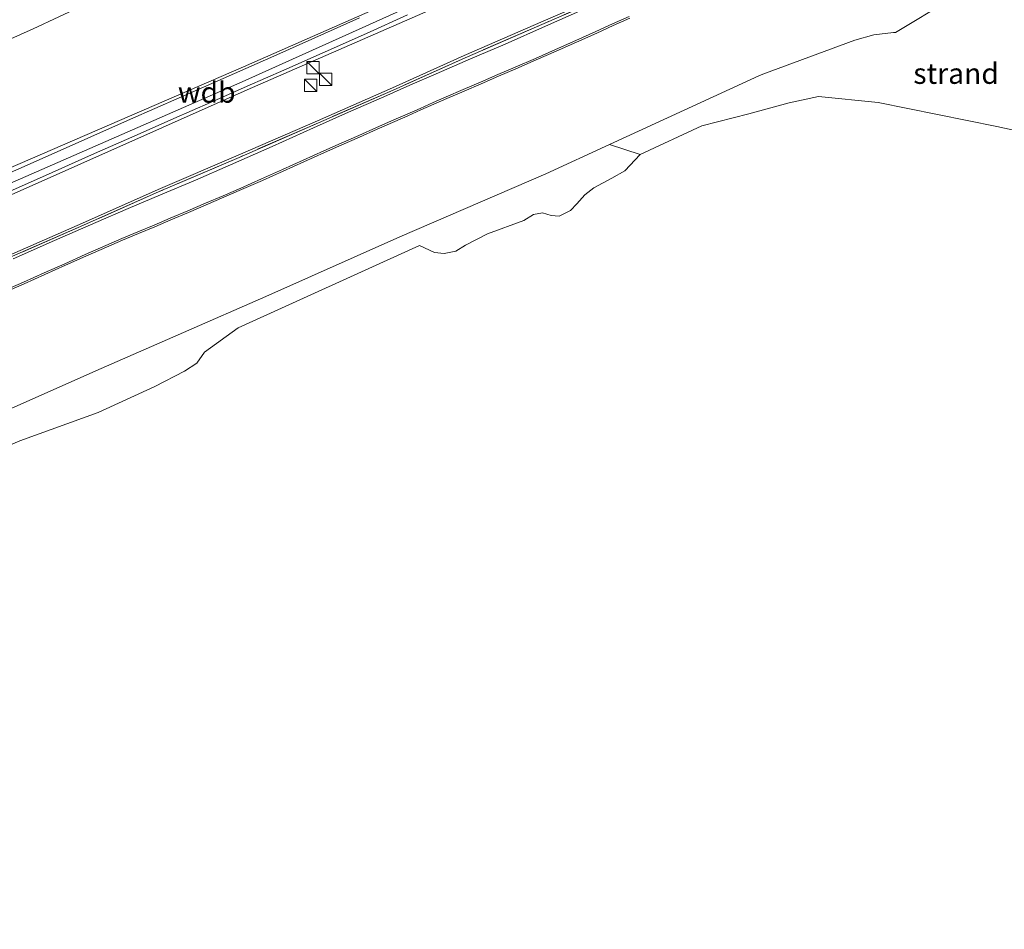
# Model space of a CAD drawing. Units: metres. Extents: x 39990 to 50010, y 406250 to 412503.
# Drawn here: x 40564 to 40683, y 410353 to 410462 of the extents above; entities that cross this region are included whole.
import ezdxf
from ezdxf.enums import TextEntityAlignment as Align

# ---------------------------------------------------------------- set-up
doc = ezdxf.new("R2010")
doc.units = ezdxf.units.M
doc.linetypes.add('IE-TERREINAFSCHEIDING', pattern=[10, 8, -2])
doc.layers.get('0').update_dxf_attribs({"lineweight": 25})
for name, color, linetype, lineweight in [('B-ME-GW-KRUINLIJN-L-B1', 93, 'Continuous', 18), ('B-ME-GW-TEENLIJN-L-B1', 93, 'Continuous', 18), ('B-ME-IE-GRASLAND-GV-B6', 93, 'Continuous', 18), ('B-ME-IE-GRONDWERKLIJN-GROND_INGERICHT-GV-B6', 253, 'Continuous', 18), ('B-ME-IE-GRONDWERKLIJN-GROND_NIETINGERICHT-GV-B6', 253, 'Continuous', 18), ('B-ME-IE-INRICHTINGSELEMENT-S-B1', 253, 'Continuous', 18), ('B-ME-IE-TERREINAFSCHEIDING-RASTERHEKWERK-L-B1', 8, 'IE-TERREINAFSCHEIDING', 18), ('B-ME-OB-BEKLEDING-GV-B6', 253, 'Continuous', 18), ('B-ME-OB-WATERLIJN-L-B1', 133, 'OB-WATERLIJN', 18), ('B-ME-OG-WATER-GV-B6', 153, 'Continuous', 18), ('B-ME-VH-VERH_SOORT-BITUMEN-GV-B6', 8, 'IE-TERREINAFSCHEIDING-NATUURLIJK-HOUTWAL', 18)]:
    doc.layers.add(name, color=color, linetype=linetype, lineweight=lineweight)
doc.styles.add('NLCS-ISO', font='NLCS-ISO.TTF')
doc.linetypes.add('IE-TERREINAFSCHEIDING-NATUURLIJK-HOUTWAL', pattern='A,7,-1.5,[67,NLCS.SHX,S=0.75,R=45,X=0,Y=0],-1.5,7,-1.5,[70,NLCS.SHX,S=0.75,R=0,X=0,Y=0],-1.5', length=20)
doc.linetypes.add('OB-WATERLIJN', pattern='A,10,[32,NLCS.SHX,S=2,R=0,X=0,Y=0],-12', length=22)

# ---------------------------------------------------------------- blocks, each defined once
blk = doc.blocks.new('kast')
blk.add_line((-0.75, -0.75), (0.75, 0.75))
blk.add_lwpolyline([(-0.75, 0.75), (0.75, 0.75), (0.75, -0.75), (-0.75, -0.75)], close=True)

msp = doc.modelspace()

# ---------------------------------------------------------------- linework, layer by layer
at = {"layer": 'B-ME-GW-KRUINLIJN-L-B1'}
for points in [[(40374.101, 410360.863, 6.827), (40405.393, 410373.176, 6.94), (40434.922, 410386.655, 6.823), (40477.563, 410405.123, 6.785), (40532.824, 410429.673, 6.78), (40590.573, 410454.935, 6.8), (40631.748, 410473.511, 6.865), (40645.3465, 410479.5818, 6.8703), (40652.237, 410482.658, 6.873), (40660.368, 410487.234, 6.907), (40661.689, 410488.076, 6.7401), (40663.299, 410489.116, 6.7401), (40665.814, 410490.055, 6.975), (40687.173, 410497.996, 6.893), (40711.318, 410506.1, 6.76)], [(40374.725, 410358.727, 6.847), (40405.048, 410371.424, 6.739), (40434.489, 410384.947, 6.727), (40476.213, 410403.184, 6.739), (40511.522, 410418.73, 6.727), (40550.257, 410435.775, 6.769), (40591.191, 410453.934, 6.763), (40635.1258, 410473.1669, 6.7399), (40645.9985, 410477.519, 6.7468), (40652.5656, 410480.1477, 6.7509), (40658.1362, 410482.5195, 6.7717), (40659.2124, 410482.8689, 6.5384), (40662.927, 410484.075, 6.7117), (40664.4175, 410484.1491, 6.7117), (40665.652, 410484.2241, 6.7117), (40672.6605, 410484.4139, 6.3517), (40677.0809, 410484.7264, 5.9888), (40678.1879, 410484.8047, 6.0517), (40685.3206, 410485.52, 5.6917), (40692.1467, 410487.0164, 5.1517), (40698.4264, 410487.6076, 4.4917)], [(40373.728, 410362.139, 6.847), (40383.2288, 410366.2638, 6.7839), (40393.3983, 410370.4518, 6.8289), (40409.2518, 410377.4166, 6.7389), (40444.129, 410392.457, 6.757), (40456.4827, 410397.9649, 6.7389), (40471.4889, 410404.6447, 6.8289), (40478.4509, 410407.6557, 6.8289), (40518.8669, 410425.6457, 6.8259), (40590.7453, 410456.7244, 6.8289), (40621.028, 410470.083, 6.733), (40644.9472, 410480.8452, 6.6556), (40645.738, 410481.201, 6.653)], [(40561.7824, 410429.4706, 4.3117), (40564.2608, 410430.5623, 4.3117), (40566.7511, 410431.6693, 4.3229), (40569.2394, 410432.7796, 4.3417), (40571.7147, 410433.8808, 4.3604), (40574.1931, 410434.9725, 4.3717), (40576.1271, 410435.8008, 4.3717), (40578.0673, 410436.6173, 4.3717), (40580.0232, 410437.4378, 4.3717), (40581.979, 410438.2597, 4.3717), (40584.1078, 410439.1634, 4.3717), (40586.2345, 410440.0711, 4.3717), (40588.3676, 410440.9825, 4.3717), (40590.4951, 410441.9089, 4.3717), (40593.0077, 410443.0302, 4.3717), (40595.5172, 410444.1568, 4.3717), (40598.0082, 410445.2823, 4.3717), (40600.5026, 410446.3981, 4.3717), (40602.6172, 410447.3281, 4.3717), (40604.7325, 410448.2583, 4.3717), (40606.8549, 410449.1917, 4.3717), (40608.9775, 410450.1252, 4.3717), (40610.5559, 410450.8225, 4.3717), (40612.1334, 410451.5213, 4.3717), (40613.7024, 410452.2158, 4.3717), (40615.2714, 410452.9085, 4.3717), (40617.3428, 410453.8052, 4.3717), (40619.4192, 410454.6926, 4.3717), (40621.5097, 410455.5871, 4.3717), (40623.5999, 410456.4838, 4.3717), (40626.0431, 410457.5524, 4.3717), (40628.4809, 410458.6317, 4.3717), (40630.9177, 410459.7111, 4.3717), (40633.3523, 410460.7972, 4.3717), (40635.3494, 410461.7044, 4.3731), (40637.3442, 410462.6143, 4.3751)]]:
    msp.add_polyline3d(points, dxfattribs=at)
at = {"layer": 'B-ME-GW-TEENLIJN-L-B1'}
for points in [[(40369.735, 410375.811, 2.377), (40390.362, 410384.884, 2.402), (40407.908, 410392.401, 2.313), (40446.534, 410408.609, 2.373), (40488.17, 410426.676, 2.277), (40526.143, 410443.791, 2.229), (40565.332, 410461.316, 2.229), (40574.659, 410465.68, 2.229), (40578.216, 410466.982, 2.271), (40580.864, 410467.507, 2.352), (40584.02, 410468.218, 2.568), (40614.604, 410474.712, 4.428), (40635.889, 410479.38, 5.766), (40640.666, 410480.657, 6.111), (40644.8643, 410481.1073, 6.5596), (40645.738, 410481.201, 6.653)], [(40562.1154, 410433.853, 4.4017), (40571.3012, 410437.8672, 4.4017), (40580.4524, 410441.9326, 4.4017), (40590.0755, 410446.0654, 4.4017), (40599.6526, 410450.2288, 4.4017), (40608.6967, 410454.1889, 4.4017), (40617.38, 410458.092, 4.4017), (40626.8948, 410462.2157, 4.4017), (40636.5921, 410466.4408, 4.4017)]]:
    msp.add_polyline3d(points, dxfattribs=at)
at = {"layer": 'B-ME-IE-GRASLAND-GV-B6'}
for points in [[(40562.2316, 410433.5893, 4.4017), (40571.4174, 410437.6035, 4.4017), (40580.5678, 410441.6685, 4.4017), (40590.1898, 410445.8009, 4.4017), (40599.7678, 410449.9647, 4.4017), (40608.8135, 410453.9256, 4.4017), (40617.4964, 410457.8284, 4.4017), (40627.0097, 410461.9514, 4.4017), (40636.7084, 410466.1772, 4.4017)], [(40632.0145, 410463.7708, 4.3717), (40627.1619, 410461.6137, 4.3717), (40622.3013, 410459.4748, 4.3717), (40618.1333, 410457.689, 4.3717), (40613.9678, 410455.8974, 4.3717), (40610.8145, 410454.5034, 4.3717), (40607.6616, 410453.1086, 4.3717), (40603.4198, 410451.2431, 4.3717), (40599.178, 410449.3776, 4.3717), (40594.1823, 410447.1318, 4.3717), (40589.183, 410444.894, 4.3717), (40584.9505, 410443.0683, 4.3717), (40580.7093, 410441.2631, 4.3717), (40576.7993, 410439.6213, 4.3717), (40572.8959, 410437.9641, 4.3717), (40567.9159, 410435.7597, 4.3417), (40562.941, 410433.5439, 4.3117)]]:
    msp.add_polyline3d(points, dxfattribs=at)
at = {"layer": 'B-ME-IE-GRONDWERKLIJN-GROND_INGERICHT-GV-B6'}
for points in [[(40635.1258, 410473.1669, 6.7399), (40591.191, 410453.934, 6.763), (40550.257, 410435.775, 6.769), (40511.522, 410418.73, 6.727), (40476.213, 410403.184, 6.739), (40434.489, 410384.947, 6.727), (40405.048, 410371.424, 6.739), (40374.725, 410358.727, 6.847), (40374.5508, 410359.3234, 6.8414)], [(40376.493, 410352.6718, 4.3417), (40374.725, 410358.727, 6.847), (40405.048, 410371.424, 6.739), (40434.489, 410384.947, 6.727), (40476.213, 410403.184, 6.739), (40511.522, 410418.73, 6.727), (40550.257, 410435.775, 6.769), (40591.191, 410453.934, 6.763), (40635.1258, 410473.1669, 6.7399)], [(40621.028, 410470.083, 6.733), (40590.7453, 410456.7244, 6.8289), (40518.8669, 410425.6457, 6.8259), (40478.4509, 410407.6557, 6.8289), (40471.4889, 410404.6447, 6.8289), (40456.4827, 410397.9649, 6.7389), (40444.129, 410392.457, 6.757), (40409.2518, 410377.4166, 6.7389), (40393.3983, 410370.4518, 6.8289), (40383.2288, 410366.2638, 6.7839), (40373.728, 410362.139, 6.847), (40369.735, 410375.811, 2.377)], [(40518.8669, 410425.6457, 6.8259), (40590.7453, 410456.7244, 6.8289), (40621.028, 410470.083, 6.733)], [(40636.5921, 410466.4408, 4.4017), (40626.8948, 410462.2157, 4.4017), (40617.38, 410458.092, 4.4017), (40608.6967, 410454.1889, 4.4017), (40599.6526, 410450.2288, 4.4017), (40590.0755, 410446.0654, 4.4017), (40580.4524, 410441.9326, 4.4017), (40571.3012, 410437.8672, 4.4017), (40562.1154, 410433.853, 4.4017)], [(40562.1154, 410433.853, 4.4017), (40571.3012, 410437.8672, 4.4017), (40580.4524, 410441.9326, 4.4017), (40590.0755, 410446.0654, 4.4017), (40599.6526, 410450.2288, 4.4017), (40608.6967, 410454.1889, 4.4017), (40617.38, 410458.092, 4.4017), (40626.8948, 410462.2157, 4.4017), (40636.5921, 410466.4408, 4.4017)], [(40636.7084, 410466.1772, 4.4017), (40627.0097, 410461.9514, 4.4017), (40617.4964, 410457.8284, 4.4017), (40608.8135, 410453.9256, 4.4017), (40599.7678, 410449.9647, 4.4017), (40590.1898, 410445.8009, 4.4017), (40580.5678, 410441.6685, 4.4017), (40571.4174, 410437.6035, 4.4017), (40562.2316, 410433.5893, 4.4017)], [(40574.659, 410465.68, 2.229), (40565.332, 410461.316, 2.229), (40526.143, 410443.791, 2.229), (40488.17, 410426.676, 2.277), (40446.534, 410408.609, 2.373), (40407.908, 410392.401, 2.313), (40390.362, 410384.884, 2.402), (40369.735, 410375.811, 2.377), (40368.196, 410381.082, 2.03), (40388.285, 410389.644, 2.014), (40397.255, 410393.846, 1.964), (40411.079, 410399.797, 1.952), (40422.958, 410405.062, 1.932), (40440.074, 410412.338, 1.977), (40461.63, 410422.008, 1.919), (40475.414, 410427.921, 1.982), (40492.537, 410435.174, 1.939), (40511.501, 410443.209, 1.937), (40526.598, 410449.703, 2.03), (40541.752, 410456.442, 2.032), (40560.891, 410464.935, 2.067)], [(40369.735, 410375.811, 2.377), (40390.362, 410384.884, 2.402), (40407.908, 410392.401, 2.313), (40446.534, 410408.609, 2.373), (40488.17, 410426.676, 2.277), (40526.143, 410443.791, 2.229), (40565.332, 410461.316, 2.229), (40574.659, 410465.68, 2.229)], [(40556.5195, 410441.2821, 6.7389), (40566.802, 410445.8372, 6.7389), (40577.0843, 410450.3927, 6.7389), (40585.9249, 410454.2891, 6.7389), (40594.7646, 410458.1877, 6.7389), (40604.7345, 410462.6185, 6.7389)], [(40604.7345, 410462.6185, 6.7389), (40594.7646, 410458.1877, 6.7389), (40585.9249, 410454.2891, 6.7389), (40577.0843, 410450.3927, 6.7389), (40566.802, 410445.8372, 6.7389), (40556.5195, 410441.2821, 6.7389)], [(40562.4753, 410441.6984, 6.7389), (40567.6242, 410443.9813, 6.7389), (40572.7643, 410446.2591, 6.7389), (40577.9047, 410448.536, 6.7389), (40582.3235, 410450.4856, 6.7389), (40586.7438, 410452.4318, 6.7389), (40591.1654, 410454.3809, 6.7389), (40595.5863, 410456.3317, 6.7389), (40600.5744, 410458.5447, 6.7389), (40605.5597, 410460.764, 6.7389), (40610.5389, 410462.9858, 6.7389)], [(40610.5389, 410462.9858, 6.7389), (40605.5597, 410460.764, 6.7389), (40600.5744, 410458.5447, 6.7389), (40595.5863, 410456.3317, 6.7389), (40591.1654, 410454.3809, 6.7389), (40586.7438, 410452.4318, 6.7389), (40582.3235, 410450.4856, 6.7389), (40577.9047, 410448.536, 6.7389), (40572.7643, 410446.2591, 6.7389), (40567.6242, 410443.9813, 6.7389), (40562.4753, 410441.6984, 6.7389)]]:
    msp.add_polyline3d(points, dxfattribs=at)
at = {"layer": 'B-ME-IE-GRONDWERKLIJN-GROND_NIETINGERICHT-GV-B6'}
for points in [[(40638.612, 410446.158, -0.97), (40634.886, 410447.36, 0.0217), (40652.9172, 410455.6294, 0.0217), (40653.4055, 410455.8533, 0.0217), (40658.9598, 410457.9002, 0.0217), (40664.5142, 410459.9472, 0.0217), (40666.8039, 410460.5909, 0.0217), (40669.1539, 410460.8669, 0.0217), (40669.415, 410460.8663, 0.0217), (40671.6299, 410462.1765, 0.0608), (40673.7719, 410463.4762, 0.2852), (40675.3466, 410464.261, 0.5095), (40676.3955, 410464.6908, 0.7339), (40677.2707, 410464.734, 0.7417), (40678.6782, 410464.6962, 0.7417), (40678.7311, 410465.5252, 0.9644), (40679.9224, 410465.5883, 0.9582), (40682.2264, 410465.1038, 0.9582), (40686.869, 410463.6898, 0.8461)], [(40703.219, 410444.857, -0.97), (40681.662, 410449.517, -0.97), (40667.315, 410452.419, -0.97), (40660.116, 410453.161, -0.97), (40656.568, 410452.374, -0.97), (40651.716, 410451.06, -0.97), (40646.037, 410449.611, -0.97), (40638.612, 410446.158, -0.97)]]:
    msp.add_polyline3d(points, dxfattribs=at)
at = {"layer": 'B-ME-IE-TERREINAFSCHEIDING-RASTERHEKWERK-L-B1'}
msp.add_polyline3d([(40636.7084, 410466.1772, 4.4017), (40627.0097, 410461.9514, 4.4017), (40617.4964, 410457.8284, 4.4017), (40608.8135, 410453.9256, 4.4017), (40599.7678, 410449.9647, 4.4017), (40590.1898, 410445.8009, 4.4017), (40580.5678, 410441.6685, 4.4017), (40571.4174, 410437.6035, 4.4017), (40562.2316, 410433.5893, 4.4017)], dxfattribs=at)
at = {"layer": 'B-ME-OB-BEKLEDING-GV-B6'}
for points in [[(40673.7719, 410463.4762, 0.2852), (40671.6299, 410462.1765, 0.0608), (40669.415, 410460.8663, 0.0217), (40669.1539, 410460.8669, 0.0217), (40666.8039, 410460.5909, 0.0217), (40664.5142, 410459.9472, 0.0217), (40658.9598, 410457.9002, 0.0217), (40653.4055, 410455.8533, 0.0217), (40652.9172, 410455.6294, 0.0217), (40634.886, 410447.36, 0.0217), (40627.1984, 410443.8344, 0.0217), (40609.5956, 410436.223, 0.0217), (40593.4151, 410429.0247, 0.0217), (40573.551, 410420.3258, 0.0217), (40554.0462, 410411.6994, 0.0217)], [(40561.696, 410429.6669, 4.3117), (40564.1741, 410430.7583, 4.3117), (40566.6639, 410431.8651, 4.3229), (40569.1521, 410432.9755, 4.3417), (40571.6279, 410434.0768, 4.3604), (40574.1077, 410435.1691, 4.3717), (40576.0434, 410435.9982, 4.3717), (40577.9842, 410436.8149, 4.3717), (40579.9402, 410437.6355, 4.3717), (40581.8956, 410438.4572, 4.3717), (40584.0238, 410439.3607, 4.3717), (40586.1503, 410440.2683, 4.3717), (40588.2826, 410441.1793, 4.3717), (40590.4086, 410442.105, 4.3717), (40592.9201, 410443.2259, 4.3717), (40595.4291, 410444.3523, 4.3717), (40597.9203, 410445.4779, 4.3717), (40600.4157, 410446.5941, 4.3717), (40602.5309, 410447.5243, 4.3717), (40604.6462, 410448.4545, 4.3717), (40606.7686, 410449.3879, 4.3717), (40608.891, 410450.3214, 4.3717), (40610.4691, 410451.0186, 4.3717), (40612.0466, 410451.7174, 4.3717), (40613.6157, 410452.4119, 4.3717), (40615.1855, 410453.105, 4.3717), (40617.2581, 410454.0021, 4.3717), (40619.3349, 410454.8897, 4.3717), (40621.4252, 410455.7841, 4.3717), (40623.5146, 410456.6806, 4.3717), (40625.9568, 410457.7486, 4.3717), (40628.3941, 410458.8277, 4.3717), (40630.8306, 410459.9071, 4.3717), (40633.2643, 410460.9927, 4.3717), (40635.2606, 410461.8995, 4.3731), (40637.2555, 410462.8095, 4.3751)], [(40561.7824, 410429.4706, 4.3117), (40564.2608, 410430.5623, 4.3117), (40566.7511, 410431.6693, 4.3229), (40569.2394, 410432.7796, 4.3417), (40571.7147, 410433.8808, 4.3604), (40574.1931, 410434.9725, 4.3717), (40576.1271, 410435.8008, 4.3717), (40578.0673, 410436.6173, 4.3717), (40580.0232, 410437.4378, 4.3717), (40581.979, 410438.2597, 4.3717), (40584.1078, 410439.1634, 4.3717), (40586.2345, 410440.0711, 4.3717), (40588.3676, 410440.9825, 4.3717), (40590.4951, 410441.9089, 4.3717), (40593.0077, 410443.0302, 4.3717), (40595.5172, 410444.1568, 4.3717), (40598.0082, 410445.2823, 4.3717), (40600.5026, 410446.3981, 4.3717), (40602.6172, 410447.3281, 4.3717), (40604.7325, 410448.2583, 4.3717), (40606.8549, 410449.1917, 4.3717), (40608.9775, 410450.1252, 4.3717), (40610.5559, 410450.8225, 4.3717), (40612.1334, 410451.5213, 4.3717), (40613.7024, 410452.2158, 4.3717), (40615.2714, 410452.9085, 4.3717), (40617.3428, 410453.8052, 4.3717), (40619.4192, 410454.6926, 4.3717), (40621.5097, 410455.5871, 4.3717), (40623.5999, 410456.4838, 4.3717), (40626.0431, 410457.5524, 4.3717), (40628.4809, 410458.6317, 4.3717), (40630.9177, 410459.7111, 4.3717), (40633.3523, 410460.7972, 4.3717), (40635.3494, 410461.7044, 4.3731), (40637.3442, 410462.6143, 4.3751)], [(40637.3442, 410462.6143, 4.3751), (40635.3494, 410461.7044, 4.3731), (40633.3523, 410460.7972, 4.3717), (40630.9177, 410459.7111, 4.3717), (40628.4809, 410458.6317, 4.3717), (40626.0431, 410457.5524, 4.3717), (40623.5999, 410456.4838, 4.3717), (40621.5097, 410455.5871, 4.3717), (40619.4192, 410454.6926, 4.3717), (40617.3428, 410453.8052, 4.3717), (40615.2714, 410452.9085, 4.3717), (40613.7024, 410452.2158, 4.3717), (40612.1334, 410451.5213, 4.3717), (40610.5559, 410450.8225, 4.3717), (40608.9775, 410450.1252, 4.3717), (40606.8549, 410449.1917, 4.3717), (40604.7325, 410448.2583, 4.3717), (40602.6172, 410447.3281, 4.3717), (40600.5026, 410446.3981, 4.3717), (40598.0082, 410445.2823, 4.3717), (40595.5172, 410444.1568, 4.3717), (40593.0077, 410443.0302, 4.3717), (40590.4951, 410441.9089, 4.3717), (40588.3676, 410440.9825, 4.3717), (40586.2345, 410440.0711, 4.3717), (40584.1078, 410439.1634, 4.3717), (40581.979, 410438.2597, 4.3717), (40580.0232, 410437.4378, 4.3717), (40578.0673, 410436.6173, 4.3717), (40576.1271, 410435.8008, 4.3717), (40574.1931, 410434.9725, 4.3717), (40571.7147, 410433.8808, 4.3604), (40569.2394, 410432.7796, 4.3417), (40566.7511, 410431.6693, 4.3229), (40564.2608, 410430.5623, 4.3117), (40561.7824, 410429.4706, 4.3117)], [(40554.0462, 410411.6994, 0.0217), (40573.551, 410420.3258, 0.0217), (40593.4151, 410429.0247, 0.0217), (40609.5956, 410436.223, 0.0217), (40627.1984, 410443.8344, 0.0217), (40634.886, 410447.36, 0.0217), (40638.612, 410446.158, -0.97)], [(40638.612, 410446.158, -0.97), (40636.751, 410444.196, -0.97), (40635.176, 410443.286, -0.97), (40633.009, 410442.129, -0.97), (40631.925, 410441.284, -0.97), (40630.963, 410440.192, -0.97), (40630.176, 410439.38, -0.97), (40628.836, 410438.715, -0.97), (40627.846, 410438.789, -0.97), (40626.812, 410439.104, -0.97), (40625.742, 410438.925, -0.97), (40624.577, 410438.183, -0.97), (40620.188, 410436.594, -0.97), (40617.529, 410435.195, -0.97), (40616.351, 410434.5, -0.97), (40614.957, 410434.203, -0.97), (40613.775, 410434.323, -0.97), (40611.956, 410435.179, -0.97), (40590.07, 410425.236, -0.97), (40586.012, 410422.313, -0.97), (40585.1, 410420.955, -0.97), (40583.609, 410420.018, -0.97), (40580.015, 410418.147, -0.97), (40573.185, 410415.017, -0.97), (40563.76, 410411.602, -0.97), (40550.972, 410406.127, -0.97)]]:
    msp.add_polyline3d(points, dxfattribs=at)
at = {"layer": 'B-ME-OB-WATERLIJN-L-B1'}
msp.add_polyline3d([(40703.219, 410444.857, -0.97), (40681.662, 410449.517, -0.97), (40667.315, 410452.419, -0.97), (40660.116, 410453.161, -0.97), (40656.568, 410452.374, -0.97), (40651.716, 410451.06, -0.97), (40646.037, 410449.611, -0.97), (40638.612, 410446.158, -0.97), (40636.751, 410444.196, -0.97), (40635.176, 410443.286, -0.97), (40633.009, 410442.129, -0.97), (40631.925, 410441.284, -0.97), (40630.963, 410440.192, -0.97), (40630.176, 410439.38, -0.97), (40628.836, 410438.715, -0.97), (40627.846, 410438.789, -0.97), (40626.812, 410439.104, -0.97), (40625.742, 410438.925, -0.97), (40624.577, 410438.183, -0.97), (40620.188, 410436.594, -0.97), (40617.529, 410435.195, -0.97), (40616.351, 410434.5, -0.97), (40614.957, 410434.203, -0.97), (40613.775, 410434.323, -0.97), (40611.956, 410435.179, -0.97), (40590.07, 410425.236, -0.97), (40586.012, 410422.313, -0.97), (40585.1, 410420.955, -0.97), (40583.609, 410420.018, -0.97), (40580.015, 410418.147, -0.97), (40573.185, 410415.017, -0.97), (40563.76, 410411.602, -0.97), (40550.972, 410406.127, -0.97)], dxfattribs=at)
at = {"layer": 'B-ME-OG-WATER-GV-B6'}
for points in [[(40638.612, 410446.158, -0.97), (40646.037, 410449.611, -0.97), (40651.716, 410451.06, -0.97), (40656.568, 410452.374, -0.97), (40660.116, 410453.161, -0.97), (40667.315, 410452.419, -0.97), (40681.662, 410449.517, -0.97), (40703.219, 410444.857, -0.97)], [(40550.972, 410406.127, -0.97), (40563.76, 410411.602, -0.97), (40573.185, 410415.017, -0.97), (40580.015, 410418.147, -0.97), (40583.609, 410420.018, -0.97), (40585.1, 410420.955, -0.97), (40586.012, 410422.313, -0.97), (40590.07, 410425.236, -0.97), (40611.956, 410435.179, -0.97), (40613.775, 410434.323, -0.97), (40614.957, 410434.203, -0.97), (40616.351, 410434.5, -0.97), (40617.529, 410435.195, -0.97), (40620.188, 410436.594, -0.97), (40624.577, 410438.183, -0.97), (40625.742, 410438.925, -0.97), (40626.812, 410439.104, -0.97), (40627.846, 410438.789, -0.97), (40628.836, 410438.715, -0.97), (40630.176, 410439.38, -0.97), (40630.963, 410440.192, -0.97), (40631.925, 410441.284, -0.97), (40633.009, 410442.129, -0.97), (40635.176, 410443.286, -0.97), (40636.751, 410444.196, -0.97), (40638.612, 410446.158, -0.97)]]:
    msp.add_polyline3d(points, dxfattribs=at)
at = {"layer": 'B-ME-VH-VERH_SOORT-BITUMEN-GV-B6'}
for points in [[(40562.941, 410433.5439, 4.3117), (40567.9159, 410435.7597, 4.3417), (40572.8959, 410437.9641, 4.3717), (40576.7993, 410439.6213, 4.3717), (40580.7093, 410441.2631, 4.3717), (40584.9505, 410443.0683, 4.3717), (40589.183, 410444.894, 4.3717), (40594.1823, 410447.1318, 4.3717), (40599.178, 410449.3776, 4.3717), (40603.4198, 410451.2431, 4.3717), (40607.6616, 410453.1086, 4.3717), (40610.8145, 410454.5034, 4.3717), (40613.9678, 410455.8974, 4.3717), (40618.1333, 410457.689, 4.3717), (40622.3013, 410459.4748, 4.3717), (40627.1619, 410461.6137, 4.3717), (40632.0145, 410463.7708, 4.3717)], [(40637.2555, 410462.8095, 4.3751), (40635.2606, 410461.8995, 4.3731), (40633.2643, 410460.9927, 4.3717), (40630.8306, 410459.9071, 4.3717), (40628.3941, 410458.8277, 4.3717), (40625.9568, 410457.7486, 4.3717), (40623.5146, 410456.6806, 4.3717), (40621.4252, 410455.7841, 4.3717), (40619.3349, 410454.8897, 4.3717), (40617.2581, 410454.0021, 4.3717), (40615.1855, 410453.105, 4.3717), (40613.6157, 410452.4119, 4.3717), (40612.0466, 410451.7174, 4.3717), (40610.4691, 410451.0186, 4.3717), (40608.891, 410450.3214, 4.3717), (40606.7686, 410449.3879, 4.3717), (40604.6462, 410448.4545, 4.3717), (40602.5309, 410447.5243, 4.3717), (40600.4157, 410446.5941, 4.3717), (40597.9203, 410445.4779, 4.3717), (40595.4291, 410444.3523, 4.3717), (40592.9201, 410443.2259, 4.3717), (40590.4086, 410442.105, 4.3717), (40588.2826, 410441.1793, 4.3717), (40586.1503, 410440.2683, 4.3717), (40584.0238, 410439.3607, 4.3717), (40581.8956, 410438.4572, 4.3717), (40579.9402, 410437.6355, 4.3717), (40577.9842, 410436.8149, 4.3717), (40576.0434, 410435.9982, 4.3717), (40574.1077, 410435.1691, 4.3717), (40571.6279, 410434.0768, 4.3604), (40569.1521, 410432.9755, 4.3417), (40566.6639, 410431.8651, 4.3229), (40564.1741, 410430.7583, 4.3117), (40561.696, 410429.6669, 4.3117)]]:
    msp.add_polyline3d(points, dxfattribs=at)

# ---------------------------------------------------------------- block references
at = {"layer": 'B-ME-IE-INRICHTINGSELEMENT-S-B1', "rotation": 90}
for p in [(40599.132, 410456.611, 6.912), (40598.827, 410454.501, 7.055), (40600.661, 410455.221, 7.055)]:
    msp.add_blockref('kast', p, dxfattribs=at)

# ---------------------------------------------------------------- texts
at = {"layer": 'B-ME-GW-KRUINLIJN-L-B1', "ltscale": 0.2, "style": 'NLCS-ISO'}
msp.add_text('wdb', height=2.5, dxfattribs=at).set_placement((40586.2912, 410453.6502), align=Align.MIDDLE_CENTER)
at = {"layer": 'B-ME-IE-GRONDWERKLIJN-GROND_NIETINGERICHT-GV-B6', "ltscale": 0.2, "style": 'NLCS-ISO'}
msp.add_text('strand', height=2.5, dxfattribs=at).set_placement((40676.7241, 410455.9221), align=Align.MIDDLE_CENTER)

doc.saveas('drawing.dxf')
